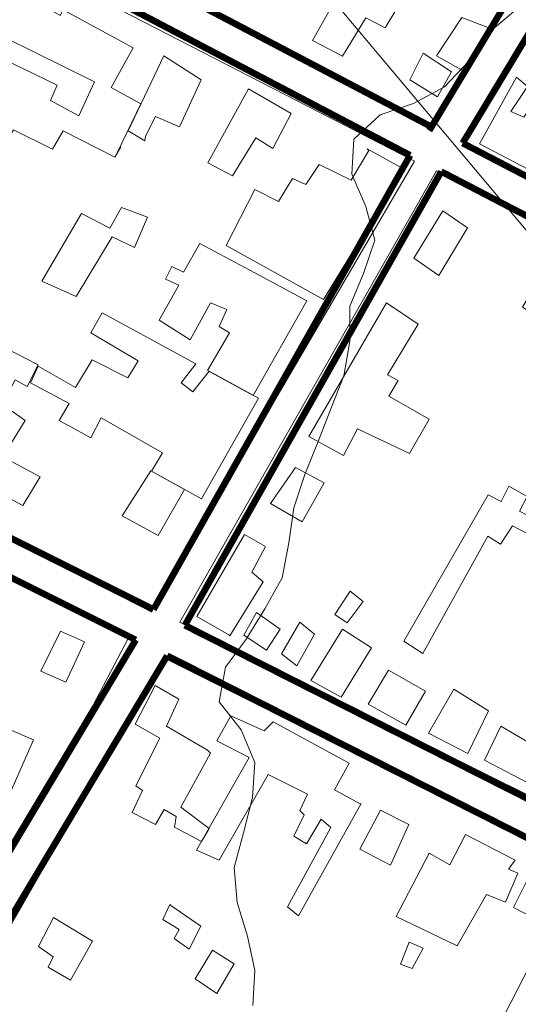
# Model space of a CAD drawing. Extents: x 675636 to 688398, y 5919555 to 5924304.
# Drawn here: x 681574 to 681687, y 5921886 to 5922110 of the extents above; entities that cross this region are included whole.
import ezdxf

# ---------------------------------------------------------------- set-up
doc = ezdxf.new("R2010")
doc.units = 0
doc.header["$LTSCALE"] = 50
doc.header["$MEASUREMENT"] = 0
doc.layers.get('0').update_dxf_attribs({"linetype": 'CONTINUOUS', "lineweight": 9})
for name, color, linetype, lineweight in [('00_VIA SERVICIO_LOCALES_PASAJES', 7, 'CONTINUOUS', 5), ('GRILLA', 7, 'CONTINUOUS', 5), ('TRAMA', 7, 'CONTINUOUS', 15)]:
    doc.layers.add(name, color=color, linetype=linetype, lineweight=lineweight)
doc.styles.get("Standard").update_dxf_attribs({"font": 'ARIAL.TTF'})

# ---------------------------------------------------------------- blocks, each defined once
blk = doc.blocks.new('BLK831')
at = {"color": 7, "linetype": 'Continuous'}
blk.add_lwpolyline([(679027.01985, 5931939.914537), (679021.9239, 5931951.192281), (679014.733497, 5931948.422835), (679010.98987, 5931958.05091), (678994.127057, 5931951.372245), (678994.671285, 5931950.032513), (678971.863196, 5931941.744171), (678974.501876, 5931935.495421), (678982.187031, 5931938.594801), (678983.621813, 5931934.175684), (679011.319705, 5931946.323255), (679014.956136, 5931938.634793), (679008.087323, 5931935.945331), (679006.438148, 5931939.334653), (678990.919412, 5931932.366046), (678993.417912, 5931926.237272), (678987.357194, 5931923.54781), (678985.106071, 5931927.367046), (678982.541604, 5931926.787162), (678981.288231, 5931928.256868), (678973.883436, 5931925.567406), (678982.797226, 5931900.972324), (678984.916416, 5931902.022115), (678988.132307, 5931894.003718), (679005.151791, 5931900.602398), (679003.502616, 5931904.951529), (678996.007117, 5931902.412037), (678994.127057, 5931906.961127), (679005.638298, 5931912.170085), (679005.102316, 5931914.309657), (679010.808461, 5931916.659187), (679007.782225, 5931925.14749), (679016.869179, 5931929.156688), (679015.269479, 5931933.705778), (679027.390914, 5931938.884743), (679026.467377, 5931941.444231), (679027.01985, 5931939.914537)], dxfattribs=at)
at = {"flags": 1}
blk.add_attdef('blank', (0, 0), '', height=0.2, dxfattribs=at)
blk = doc.blocks.new('BLK1743')
at = {"color": 7, "linetype": 'Continuous'}
blk.add_lwpolyline([(679144.482331, 5931868.258867), (679134.306922, 5931864.559606), (679131.37139, 5931870.708377), (679125.492082, 5931868.568805), (679129.351151, 5931859.39064), (679135.378885, 5931861.610196), (679140.202722, 5931850.432432), (679142.008568, 5931850.972324), (679144.309167, 5931845.903337), (679149.833903, 5931848.242869), (679148.489826, 5931851.982122), (679151.433603, 5931853.051908), (679153.041548, 5931851.182282), (679159.539297, 5931853.831752), (679158.343646, 5931857.04111), (679150.501819, 5931855.19148), (679145.471836, 5931868.288861), (679144.482331, 5931868.258867)], dxfattribs=at)
at = {"flags": 1}
blk.add_attdef('blank', (0, 0), '', height=0.2, dxfattribs=at)
blk = doc.blocks.new('BLK1744')
at = {"color": 7, "linetype": 'Continuous'}
blk.add_lwpolyline([(679176.377373, 5931887.085102), (679170.02805, 5931884.615596), (679167.48832, 5931891.04431), (679149.157742, 5931883.785761), (679149.396872, 5931880.986321), (679141.901372, 5931877.297059), (679144.210217, 5931871.238271), (679151.862388, 5931874.407637), (679160.347393, 5931851.64219), (679165.352639, 5931854.121694), (679157.593271, 5931875.257467), (679166.820404, 5931879.266665), (679168.560284, 5931875.517415), (679169.920853, 5931875.597399), (679172.171977, 5931870.708377), (679175.330147, 5931871.778163), (679173.161482, 5931878.006917), (679176.047538, 5931878.466825), (679183.543038, 5931859.210676), (679186.717699, 5931859.820554), (679176.311406, 5931887.285062), (679176.377373, 5931887.085102)], dxfattribs=at)
at = {"flags": 1}
blk.add_attdef('blank', (0, 0), '', height=0.2, dxfattribs=at)
blk = doc.blocks.new('BLK1751')
at = {"color": 7, "linetype": 'Continuous'}
blk.add_lwpolyline([(679142.833156, 5931896.203278), (679138.561793, 5931895.253468), (679135.650999, 5931903.081903), (679139.963592, 5931903.901739), (679142.833156, 5931896.203278)], dxfattribs=at)
at = {"flags": 1}
blk.add_attdef('blank', (0, 0), '', height=0.2, dxfattribs=at)
blk = doc.blocks.new('BLK1752')
at = {"color": 7, "linetype": 'Continuous'}
blk.add_lwpolyline([(679142.717714, 5931911.260267), (679139.444101, 5931910.340451), (679137.597026, 5931916.419235), (679141.390128, 5931917.189081), (679142.717714, 5931911.260267)], dxfattribs=at)
at = {"flags": 1}
blk.add_attdef('blank', (0, 0), '', height=0.2, dxfattribs=at)
blk = doc.blocks.new('BLK1753')
at = {"color": 7, "linetype": 'Continuous'}
blk.add_lwpolyline([(679159.176479, 5931920.008518), (679154.2372, 5931918.458828), (679141.052047, 5931954.611598), (679144.119512, 5931955.891342), (679142.610517, 5931959.510618), (679147.046798, 5931961.220276), (679148.498072, 5931957.710978), (679152.150994, 5931959.230674), (679153.503317, 5931955.781364), (679150.056542, 5931954.35165), (679151.507816, 5931949.562607), (679148.250695, 5931948.512817), (679159.176479, 5931920.008518)], dxfattribs=at)
at = {"flags": 1}
blk.add_attdef('blank', (0, 0), '', height=0.2, dxfattribs=at)
blk = doc.blocks.new('BLK1819')
at = {"color": 7, "linetype": 'Continuous'}
blk.add_lwpolyline([(679117.139011, 5931839.344649), (679105.957606, 5931833.655787), (679109.610528, 5931827.047108), (679113.980841, 5931828.576802), (679122.070044, 5931814.149687), (679127.759697, 5931817.78896), (679117.139011, 5931839.344649)], dxfattribs=at)
at = {"flags": 1}
blk.add_attdef('blank', (0, 0), '', height=0.2, dxfattribs=at)
blk = doc.blocks.new('BLK1820')
at = {"color": 7, "linetype": 'Continuous'}
blk.add_lwpolyline([(679107.573797, 5931862.59), (679102.189241, 5931859.950528), (679106.221474, 5931850.652388), (679111.812176, 5931853.431832), (679107.573797, 5931862.59)], dxfattribs=at)
at = {"flags": 1}
blk.add_attdef('blank', (0, 0), '', height=0.2, dxfattribs=at)
blk = doc.blocks.new('BLK1822')
at = {"color": 7, "linetype": 'Continuous'}
blk.add_lwpolyline([(679032.791962, 5931850.222473), (679030.986116, 5931854.971524), (679043.091059, 5931860.54041), (679039.883414, 5931870.708377), (679044.163023, 5931872.048109), (679043.890909, 5931874.187681), (679049.110548, 5931876.017315), (679044.113548, 5931891.5942), (679052.450127, 5931895.053508), (679054.594054, 5931889.974524), (679051.68326, 5931888.834752), (679054.058072, 5931883.015915), (679060.209495, 5931884.615596), (679063.326435, 5931875.417435), (679072.248471, 5931878.996719), (679074.68925, 5931871.758167), (679067.33393, 5931868.738771), (679064.818938, 5931875.457427), (679060.564067, 5931873.847749), (679060.003348, 5931875.977323), (679056.070066, 5931874.717575), (679054.594054, 5931876.857147), (679049.498104, 5931874.807557), (679051.996604, 5931867.009116), (679062.130783, 5931871.078303), (679063.210993, 5931868.288861), (679064.348923, 5931868.988721), (679065.660018, 5931863.559806), (679054.709496, 5931858.950728), (679032.791962, 5931850.222473)], dxfattribs=at)
at = {"flags": 1}
blk.add_attdef('blank', (0, 0), '', height=0.2, dxfattribs=at)
blk = doc.blocks.new('BLK1824')
at = {"color": 7, "linetype": 'Continuous'}
blk.add_lwpolyline([(679042.687011, 5931935.765367), (679037.15403, 5931932.625994), (679039.083564, 5931927.557008), (679032.379668, 5931924.817556), (679038.366173, 5931907.950929), (679046.043082, 5931911.690181), (679040.947132, 5931926.74717), (679046.026591, 5931929.066706), (679042.687011, 5931935.765367)], dxfattribs=at)
at = {"flags": 1}
blk.add_attdef('blank', (0, 0), '', height=0.2, dxfattribs=at)
blk = doc.blocks.new('BLK1825')
at = {"color": 7, "linetype": 'Continuous'}
blk.add_lwpolyline([(679026.591065, 5931965.279464), (679016.877425, 5931962.25007), (679024.743989, 5931945.033513), (679028.974122, 5931946.473225), (679028.281469, 5931947.283063), (679026.236492, 5931951.902139), (679031.588065, 5931954.581604), (679026.591065, 5931965.279464)], dxfattribs=at)
at = {"flags": 1}
blk.add_attdef('blank', (0, 0), '', height=0.2, dxfattribs=at)
blk = doc.blocks.new('BLK1826')
at = {"color": 7, "linetype": 'Continuous'}
blk.add_lwpolyline([(679095.600787, 5931902.392041), (679087.412634, 5931899.212676), (679091.106786, 5931887.624994), (679099.781446, 5931891.014316), (679095.600787, 5931902.392041)], dxfattribs=at)
at = {"flags": 1}
blk.add_attdef('blank', (0, 0), '', height=0.2, dxfattribs=at)
blk = doc.blocks.new('BLK1827')
at = {"color": 7, "linetype": 'Continuous'}
blk.add_lwpolyline([(679090.529575, 5931928.636792), (679078.581303, 5931923.967726), (679079.793446, 5931918.0989), (679076.52808, 5931917.389041), (679075.34892, 5931922.707978), (679052.730486, 5931913.869745), (679054.569316, 5931908.950729), (679066.360917, 5931913.109897), (679067.812191, 5931908.820755), (679059.409645, 5931905.221475), (679061.81744, 5931898.262866), (679052.656274, 5931894.823554), (679054.429137, 5931891.064306), (679063.689254, 5931894.79356), (679065.198249, 5931890.5944), (679067.243225, 5931891.39424), (679067.251471, 5931891.39424), (679072.899895, 5931893.583802), (679070.912639, 5931898.262866), (679086.00259, 5931903.871745), (679087.602289, 5931899.29266), (679099.73197, 5931904.001719), (679090.529575, 5931928.636792)], dxfattribs=at)
at = {"flags": 1}
blk.add_attdef('blank', (0, 0), '', height=0.2, dxfattribs=at)
blk = doc.blocks.new('BLK1828')
at = {"color": 7, "linetype": 'Continuous'}
blk.add_lwpolyline([(679080.609788, 5931951.372245), (679068.142026, 5931946.363247), (679054.940381, 5931941.054309), (679057.537831, 5931933.975724), (679054.857922, 5931932.79596), (679056.103049, 5931929.84655), (679059.137531, 5931931.29626), (679062.353422, 5931922.737972), (679070.310691, 5931925.287462), (679066.896899, 5931934.235672), (679070.376658, 5931936.115297), (679072.248471, 5931932.286062), (679074.920134, 5931933.165886), (679078.210238, 5931923.827754), (679089.276202, 5931928.14689), (679080.609788, 5931951.372245)], dxfattribs=at)
at = {"flags": 1}
blk.add_attdef('blank', (0, 0), '', height=0.2, dxfattribs=at)
blk = doc.blocks.new('BLK1829')
at = {"color": 7, "linetype": 'Continuous'}
blk.add_lwpolyline([(679045.639034, 5931976.087303), (679035.059578, 5931972.228075), (679042.019096, 5931954.311658), (679047.90665, 5931956.721176), (679044.699005, 5931966.34925), (679049.028089, 5931967.738972), (679045.639034, 5931976.087303)], dxfattribs=at)
at = {"flags": 1}
blk.add_attdef('blank', (0, 0), '', height=0.2, dxfattribs=at)
blk = doc.blocks.new('BLK1830')
at = {"color": 7, "linetype": 'Continuous'}
blk.add_lwpolyline([(679062.947125, 5931984.185683), (679071.786702, 5931987.575006), (679082.860911, 5931954.45163), (679059.129285, 5931945.343451), (679053.596303, 5931958.590802), (679059.137531, 5931961.00032), (679057.166767, 5931966.809158), (679060.209495, 5931968.218876), (679058.626287, 5931973.467827), (679066.097049, 5931976.777165), (679063.450123, 5931984.195681), (679062.947125, 5931984.185683)], dxfattribs=at)
at = {"flags": 1}
blk.add_attdef('blank', (0, 0), '', height=0.2, dxfattribs=at)
blk = doc.blocks.new('BLK1832')
at = {"color": 7, "linetype": 'Continuous'}
blk.add_lwpolyline([(679120.132264, 5932004.181685), (679109.000333, 5932000.062508), (679113.321171, 5931988.094902), (679124.29643, 5931991.714178), (679120.132264, 5932004.181685)], dxfattribs=at)
at = {"flags": 1}
blk.add_attdef('blank', (0, 0), '', height=0.2, dxfattribs=at)
blk = doc.blocks.new('BLK1833')
at = {"color": 7, "linetype": 'Continuous'}
blk.add_lwpolyline([(679095.567804, 5931978.146891), (679088.83917, 5931976.307259), (679084.82343, 5931988.284864), (679091.411883, 5931990.124496), (679095.567804, 5931978.146891)], dxfattribs=at)
at = {"flags": 1}
blk.add_attdef('blank', (0, 0), '', height=0.2, dxfattribs=at)
blk = doc.blocks.new('BLK1834')
at = {"color": 7, "linetype": 'Continuous'}
blk.add_lwpolyline([(679112.999582, 5931935.145491), (679104.621774, 5931931.836152), (679092.648764, 5931964.989522), (679101.010081, 5931967.419036), (679105.372149, 5931954.591602), (679107.961353, 5931955.65139), (679109.255955, 5931951.722175), (679119.20048, 5931955.381444), (679122.309175, 5931946.953129), (679110.369148, 5931941.474225), (679112.999582, 5931935.145491)], dxfattribs=at)
at = {"flags": 1}
blk.add_attdef('blank', (0, 0), '', height=0.2, dxfattribs=at)
blk = doc.blocks.new('BLK1835')
at = {"color": 7, "linetype": 'Continuous'}
blk.add_lwpolyline([(679118.516072, 5931918.19888), (679110.657754, 5931915.329453), (679108.052058, 5931925.017516), (679114.929117, 5931927.69698), (679118.516072, 5931918.19888)], dxfattribs=at)
at = {"flags": 1}
blk.add_attdef('blank', (0, 0), '', height=0.2, dxfattribs=at)
blk = doc.blocks.new('BLK1836')
at = {"color": 7, "linetype": 'Continuous'}
blk.add_lwpolyline([(679127.487584, 5931888.814756), (679119.596282, 5931885.955328), (679112.249208, 5931906.271265), (679117.4606, 5931908.160887), (679119.868396, 5931902.012117), (679123.282188, 5931902.601999), (679127.817419, 5931888.824754), (679127.487584, 5931888.814756)], dxfattribs=at)
at = {"flags": 1}
blk.add_attdef('blank', (0, 0), '', height=0.2, dxfattribs=at)
blk = doc.blocks.new('BLK1837')
at = {"color": 7, "linetype": 'Continuous'}
blk.add_lwpolyline([(679135.642753, 5931893.183882), (679129.730461, 5931891.364246), (679127.627764, 5931896.933132), (679133.993579, 5931898.602798), (679135.642753, 5931893.183882)], dxfattribs=at)
at = {"flags": 1}
blk.add_attdef('blank', (0, 0), '', height=0.2, dxfattribs=at)
blk = doc.blocks.new('BLK1839')
at = {"color": 7, "linetype": 'Continuous'}
blk.add_lwpolyline([(679090.191494, 5932009.300661), (679078.548319, 5932004.541613), (679072.306192, 5932020.70838), (679075.596296, 5932021.298262), (679077.451618, 5932014.729575), (679080.387149, 5932016.139293), (679078.729728, 5932021.718178), (679084.947118, 5932024.047712), (679090.191494, 5932009.300661)], dxfattribs=at)
at = {"flags": 1}
blk.add_attdef('blank', (0, 0), '', height=0.2, dxfattribs=at)
blk = doc.blocks.new('BLK1844')
at = {"color": 7, "linetype": 'Continuous'}
blk.add_lwpolyline([(679041.557327, 5932013.559809), (679036.428393, 5932011.640193), (679038.05283, 5932003.691783), (679031.992112, 5932001.20228), (679036.049083, 5931990.484424), (679043.14878, 5931993.40384), (679039.883414, 5932003.081905), (679044.459874, 5932005.031515), (679041.557327, 5932013.559809)], dxfattribs=at)
at = {"flags": 1}
blk.add_attdef('blank', (0, 0), '', height=0.2, dxfattribs=at)
blk = doc.blocks.new('BLK1845')
at = {"color": 7, "linetype": 'Continuous'}
blk.add_lwpolyline([(679061.858669, 5932010.150491), (679054.470366, 5932007.960929), (679057.142029, 5932001.742172), (679064.192252, 5932004.091703), (679061.858669, 5932010.150491)], dxfattribs=at)
at = {"flags": 1}
blk.add_attdef('blank', (0, 0), '', height=0.2, dxfattribs=at)
blk = doc.blocks.new('BLK1846')
at = {"color": 7, "linetype": 'Continuous'}
blk.add_lwpolyline([(679060.390904, 5932023.487824), (679053.917892, 5932019.90854), (679056.86167, 5932009.890543), (679064.151022, 5932012.659989), (679060.390904, 5932023.487824)], dxfattribs=at)
at = {"flags": 1}
blk.add_attdef('blank', (0, 0), '', height=0.2, dxfattribs=at)
blk = doc.blocks.new('BLK1897')
at = {"color": 7, "linetype": 'Continuous'}
blk.add_lwpolyline([(679160.949342, 5931820.208476), (679151.12026, 5931816.78916), (679153.973332, 5931809.920533), (679157.906614, 5931811.020313), (679158.978578, 5931808.570803), (679164.536297, 5931810.650387), (679160.949342, 5931820.208476)], dxfattribs=at)
at = {"flags": 1}
blk.add_attdef('blank', (0, 0), '', height=0.2, dxfattribs=at)
blk = doc.blocks.new('BLK1898')
at = {"color": 7, "linetype": 'Continuous'}
blk.add_lwpolyline([(679210.597752, 5931876.907137), (679207.497303, 5931875.337451), (679210.119491, 5931870.608397), (679212.568516, 5931871.998119), (679210.597752, 5931876.907137)], dxfattribs=at)
at = {"flags": 1}
blk.add_attdef('blank', (0, 0), '', height=0.2, dxfattribs=at)
blk = doc.blocks.new('BLK1902')
at = {"color": 7, "linetype": 'Continuous'}
blk.add_lwpolyline([(679185.653982, 5931841.604197), (679180.07977, 5931839.794559), (679182.611254, 5931832.576002), (679188.350382, 5931834.225673), (679185.653982, 5931841.604197)], dxfattribs=at)
at = {"flags": 1}
blk.add_attdef('blank', (0, 0), '', height=0.2, dxfattribs=at)
blk = doc.blocks.new('BLK1903')
at = {"color": 7, "linetype": 'Continuous'}
blk.add_lwpolyline([(679166.193718, 5931839.074703), (679174.241691, 5931841.284261), (679176.550536, 5931835.875343), (679172.444091, 5931834.775563), (679171.627749, 5931836.995119), (679167.447091, 5931835.625393), (679165.863883, 5931839.064705), (679166.193718, 5931839.074703)], dxfattribs=at)
at = {"flags": 1}
blk.add_attdef('blank', (0, 0), '', height=0.2, dxfattribs=at)
blk = doc.blocks.new('BLK1904')
at = {"color": 7, "linetype": 'Continuous'}
blk.add_lwpolyline([(679186.973321, 5931892.474024), (679180.269426, 5931889.64459), (679184.070774, 5931880.336451), (679191.376618, 5931883.325853), (679186.973321, 5931892.474024)], dxfattribs=at)
at = {"flags": 1}
blk.add_attdef('blank', (0, 0), '', height=0.2, dxfattribs=at)
blk = doc.blocks.new('BLK1905')
at = {"color": 7, "linetype": 'Continuous'}
blk.add_lwpolyline([(679211.447077, 5931904.421635), (679209.327887, 5931903.371845), (679208.758922, 5931905.841351), (679197.04978, 5931900.94233), (679199.993557, 5931893.723774), (679194.914098, 5931891.84415), (679201.172717, 5931876.807157), (679215.223687, 5931883.165885), (679210.54003, 5931895.79336), (679214.695951, 5931898.002918), (679211.447077, 5931904.421635)], dxfattribs=at)
at = {"flags": 1}
blk.add_attdef('blank', (0, 0), '', height=0.2, dxfattribs=at)
blk = doc.blocks.new('BLK1906')
at = {"color": 7, "linetype": 'Continuous'}
blk.add_lwpolyline([(679228.359365, 5931914.669585), (679212.56027, 5931908.430833), (679216.749174, 5931898.612796), (679231.962812, 5931905.001519), (679228.359365, 5931914.669585)], dxfattribs=at)
at = {"flags": 1}
blk.add_attdef('blank', (0, 0), '', height=0.2, dxfattribs=at)
blk = doc.blocks.new('BLK1910')
at = {"color": 7, "linetype": 'Continuous'}
blk.add_lwpolyline([(679248.677199, 5931882.476023), (679240.38185, 5931878.726773), (679239.631475, 5931880.376443), (679235.211687, 5931878.926733), (679229.423083, 5931892.653988), (679240.62098, 5931897.463026), (679244.900589, 5931886.975124), (679246.689944, 5931888.19488), (679248.677199, 5931882.476023)], dxfattribs=at)
at = {"flags": 1}
blk.add_attdef('blank', (0, 0), '', height=0.2, dxfattribs=at)
blk = doc.blocks.new('BLK1931')
at = {"color": 7, "linetype": 'Continuous'}
blk.add_lwpolyline([(679150.650245, 5931911.820155), (679143.138253, 5931909.500619), (679147.459091, 5931896.49322), (679154.822657, 5931899.352648), (679150.650245, 5931911.820155)], dxfattribs=at)
at = {"flags": 1}
blk.add_attdef('blank', (0, 0), '', height=0.2, dxfattribs=at)
blk = doc.blocks.new('BLK1932')
at = {"color": 7, "linetype": 'Continuous'}
blk.add_lwpolyline([(679166.119505, 5931914.899539), (679169.178725, 5931906.541211), (679160.009312, 5931902.971925), (679157.049043, 5931911.510217), (679166.119505, 5931914.899539)], dxfattribs=at)
at = {"flags": 1}
blk.add_attdef('blank', (0, 0), '', height=0.2, dxfattribs=at)
blk = doc.blocks.new('BLK1933')
at = {"color": 7, "linetype": 'Continuous'}
blk.add_lwpolyline([(679178.793414, 5931923.037912), (679183.221449, 5931913.229873), (679173.903611, 5931909.330653), (679169.937345, 5931920.138492), (679178.793414, 5931923.037912)], dxfattribs=at)
at = {"flags": 1}
blk.add_attdef('blank', (0, 0), '', height=0.2, dxfattribs=at)
blk = doc.blocks.new('BLK1934')
at = {"color": 7, "linetype": 'Continuous'}
blk.add_lwpolyline([(679196.860125, 5931927.84695), (679183.262678, 5931922.99792), (679186.800158, 5931915.149489), (679197.107501, 5931919.418636), (679195.680965, 5931922.84795), (679199.119494, 5931923.937732), (679196.860125, 5931927.84695)], dxfattribs=at)
at = {"flags": 1}
blk.add_attdef('blank', (0, 0), '', height=0.2, dxfattribs=at)

msp = doc.modelspace()

# ---------------------------------------------------------------- linework, layer by layer
at = {"color": 250, "linetype": 'Continuous'}
msp.add_lwpolyline([(681686.7056, 5922112.29102), (681680.54192, 5922107.02221), (681675.93607, 5922100.48791), (681670.44795, 5922094.70953), (681663.43571, 5922090.90306), (681655.77927, 5922088.29984), (681649.83291, 5922082.77204), (681649.35902, 5922074.82868), (681652.56803, 5922067.4891), (681654.56587, 5922059.75755), (681652.01445, 5922052.15919), (681648.8846, 5922044.72133), (681648.88314, 5922036.74381), (681647.48032, 5922028.84984), (681644.58668, 5922021.39489), (681641.68009, 5922013.93984), (681638.66155, 5922006.36933), (681636.11249, 5921998.78372), (681634.94588, 5921990.87266), (681633.42052, 5921982.87585), (681629.49022, 5921975.83199), (681625.21771, 5921968.93154), (681620.49819, 5921962.51715), (681619.10833, 5921954.62328), (681624.11708, 5921948.23413), (681627.18823, 5921940.77887), (681626.72731, 5921932.83562), (681624.61523, 5921924.74478), (681622.50909, 5921916.89573), (681623.21331, 5921908.88603), (681625.57519, 5921901.2339), (681627.23018, 5921893.39766), (681626.7616, 5921885.44799)], dxfattribs=at)
at = {"layer": '00_VIA SERVICIO_LOCALES_PASAJES', "linetype": 'Continuous', "const_width": 1.5, "flags": 128}
for points in [[(681666.99819, 5922084.75291), (681728.55723, 5922186.75047)], [(681674.61488, 5922081.89075), (681735.71813, 5922183.13311)], [(681563.96682, 5922139.9044), (681667.50787, 5922085.59741)], [(681559.84014, 5922133.03521), (681662.63406, 5922079.12009)], [(681674.61488, 5922081.89075), (681794.78196, 5922019.48614)], [(681604.11297, 5921975.6579), (681662.63406, 5922079.12009)], [(681611.26802, 5921972.05831), (681669.72873, 5922075.41377)], [(681669.72873, 5922075.41377), (681790.9846, 5922012.44373)], [(681496.90327, 5922029.22107), (681604.11297, 5921975.6579)], [(681492.67776, 5922022.3893), (681600.07364, 5921968.73311)], [(681611.26802, 5921972.05831), (681736.15825, 5921908.91844)], [(681568.17287, 5921915.38872), (681600.07364, 5921968.73311)], [(681548.77177, 5921867.35908), (681607.24043, 5921965.13025)], [(681607.24043, 5921965.13025), (681732.4343, 5921901.83686)]]:
    msp.add_lwpolyline(points, dxfattribs=at)
at = {"layer": 'GRILLA'}
msp.add_line((679848.68229, 5924255.35292), (683132.17304, 5920342.24102), dxfattribs=at)
at = {"layer": 'TRAMA', "linetype": 'Continuous', "flags": 128}
for points in [[(681564.90182, 5922138.52425), (681624.53303, 5922240.35822), (681727.2884, 5922184.75079), (681668.17432, 5922085.81575), (681564.90182, 5922138.52425)], [(681852.09391, 5922122.75874), (681735.20776, 5922182.06334), (681674.99555, 5922082.36832)], [(681663.59646, 5922077.75489), (681603.55748, 5921975.11589), (681496.58683, 5922030.73848), (681558.86685, 5922131.60885), (681663.59646, 5922077.75489)], [(681674.99555, 5922082.36832), (681795.70477, 5922020.40515), (681852.09391, 5922122.75874)], [(681791.06029, 5922012.01929), (681736.67458, 5921909.96896), (681610.09203, 5921972.74115), (681668.62896, 5922075.58371), (681791.06029, 5922012.01929)], [(681465.49816, 5921976.01915), (681526.68661, 5921938.79432), (681567.50398, 5921915.76772), (681590.24441, 5921953.72965), (681598.40627, 5921969.20041), (681530.74184, 5922003.76842), (681493.18707, 5922022.61127), (681465.49816, 5921976.01915)], [(681550.85902, 5921867.71064), (681557.90286, 5921879.97201), (681606.49788, 5921964.61229), (681732.68808, 5921901.60776), (681683.85911, 5921810.07583), (681649.29728, 5921742.04393), (681647.4716, 5921734.59168), (681647.78553, 5921727.9337), (681651.33592, 5921722.33374), (681656.74613, 5921717.65927), (681662.47786, 5921712.41498), (681668.22181, 5921706.36286), (681671.02108, 5921700.30486), (681676.5074, 5921677.06138), (681606.69859, 5921659.21667)]]:
    msp.add_lwpolyline(points, dxfattribs=at)

# ---------------------------------------------------------------- block references
at = {"rotation": 310}
for name in ['BLK831', 'BLK831', 'BLK1844', 'BLK1846', 'BLK1825', 'BLK1845', 'BLK1839', 'BLK1829', 'BLK1830', 'BLK1824', 'BLK1833', 'BLK1828', 'BLK1832', 'BLK1827', 'BLK1822', 'BLK1834', 'BLK1826', 'BLK1835', 'BLK1753', 'BLK1836', 'BLK1752', 'BLK1837', 'BLK1820', 'BLK1751', 'BLK1931', 'BLK1932', 'BLK1743', 'BLK1744', 'BLK1933', 'BLK1819', 'BLK1934', 'BLK1904', 'BLK1905', 'BLK1906', 'BLK1903', 'BLK1897', 'BLK1898', 'BLK1902', 'BLK1910']:
    msp.add_blockref(name, (-4299003.90929, 2629267.07107), dxfattribs=at)

doc.saveas('drawing.dxf')
